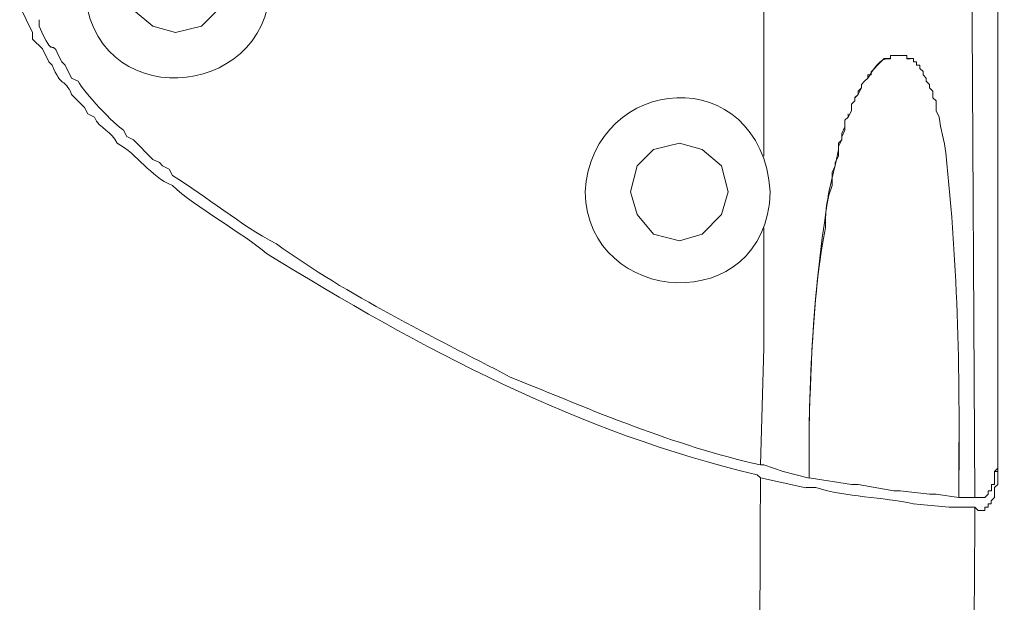
# Model space of a CAD drawing. Units: inches. Extents: x 76 to 221, y -236 to 55.
# Drawn here: x 168 to 173, y -113 to -110 of the extents above; entities that cross this region are included whole.
import ezdxf

# ---------------------------------------------------------------- set-up
doc = ezdxf.new("R2010")
doc.units = ezdxf.units.IN
doc.header["$MEASUREMENT"] = 0
doc.layers.add('Layer 1', color=7, linetype='Continuous')

msp = doc.modelspace()

# ---------------------------------------------------------------- linework, layer by layer
at = {"layer": 'Layer 1', "lineweight": 0}
for points in [[(168.7373, -109.5004), (168.7041, -109.3703), (168.6233, -109.2888), (168.4928, -109.2563), (168.3785, -109.2888), (168.2805, -109.3703), (168.2646, -109.5004), (168.2805, -109.6144), (168.3785, -109.6969), (168.4928, -109.7283), (168.6233, -109.6969), (168.7041, -109.6144), (168.7373, -109.5004)], [(172.6179, -109.3702), (172.6179, -111.9303)], [(172.6179, -111.8489), (172.6179, -109.3703)], [(171.4438, -109.3864), (171.4438, -110.3488)], [(172.4877, -109.3864), (172.5035, -112.0604)], [(167.7103, -109.5986), (167.7752, -109.7284)], [(167.8078, -109.6641), (167.8078, -109.6969)], [(171.2643, -110.5281), (171.2318, -110.3972), (171.1341, -110.3157), (171.0202, -110.2833), (170.8897, -110.3157), (170.8078, -110.3972), (170.775, -110.5281), (170.8078, -110.6417), (170.8897, -110.7401), (171.0202, -110.7726), (171.1341, -110.7401), (171.2318, -110.6417), (171.2643, -110.5281)], [(171.4438, -110.7076), (171.4438, -111.3105), (171.4272, -111.8975)], [(171.6719, -111.6853), (171.6719, -111.9629)], [(172.4222, -112.0605), (172.4222, -111.7835)], [(172.5362, -112.0605), (172.5524, -112.0605), (172.569, -112.0446), (172.569, -112.0277), (172.5856, -112.0277), (172.5856, -111.9952), (172.6018, -111.9952), (172.6018, -111.9303), (172.6177, -111.9134), (172.6177, -111.8488)], [(171.4273, -111.8975), (171.4438, -111.8975)], [(171.4438, -111.8975), (171.5415, -111.9303)], [(171.5416, -111.9303), (171.6718, -111.9631)], [(172.6017, -111.9303), (172.6179, -111.9303), (172.6179, -111.9955), (172.6017, -112.0114), (172.6017, -112.0604), (172.5855, -112.077), (172.5855, -112.0929), (172.5689, -112.0929), (172.5689, -112.1095), (172.5523, -112.1095), (172.5523, -112.1257), (172.5361, -112.1257)], [(171.4107, -111.9465), (171.4273, -111.963)], [(171.4273, -111.963), (171.6555, -112.0117)], [(171.6719, -111.963), (171.8839, -111.9955)], [(171.8837, -111.9953), (171.9169, -111.9953)], [(171.9168, -111.9953), (172.096, -112.0278)], [(171.6557, -112.0115), (171.7047, -112.0115)], [(172.096, -112.0277), (172.1287, -112.0277)], [(172.1287, -112.0277), (172.2754, -112.0447)], [(172.2754, -112.0446), (172.3079, -112.0446)], [(172.3078, -112.0446), (172.4221, -112.0605)], [(172.1941, -112.0929), (172.3733, -112.1094)], [(172.5035, -112.0605), (172.4223, -112.0605)], [(172.5035, -112.0605), (172.5363, -112.0605)], [(172.3733, -112.1094), (172.4876, -112.1094)], [(172.4877, -112.1094), (172.5035, -112.1094)], [(172.5362, -112.1256), (172.5196, -112.1256), (172.5034, -112.1094)]]:
    msp.add_lwpolyline(points, dxfattribs=at)
for points, knots in [([(168.9654, -109.5004), (168.9435, -108.8827), (168.0489, -108.857), (168.0358, -109.5004), (168.058, -110.1379), (168.953, -110.0776), (168.9654, -109.5004)], [0, 0, 0, 0, 1, 1, 1, 2, 2, 2, 2]), ([(167.8078, -109.6968), (167.8872, -109.8778), (167.8643, -109.749), (167.9056, -109.8432), (167.9056, -109.8432), (167.9218, -109.8756), (167.9218, -109.8756), (167.9218, -109.8756), (167.9384, -109.8922), (167.9384, -109.8922), (167.9384, -109.8922), (167.9711, -109.9571), (167.9711, -109.9571), (167.9711, -109.9571), (168.0036, -109.973), (168.0036, -109.973), (168.0276, -110.0235), (168.1899, -110.1946), (168.2315, -110.2182), (168.2315, -110.2182), (168.2481, -110.2506), (168.2481, -110.2506), (168.2481, -110.2506), (168.2806, -110.2669), (168.2806, -110.2669), (168.2806, -110.2669), (168.3786, -110.3649), (168.3786, -110.3649), (168.3786, -110.3649), (168.4111, -110.3808), (168.4111, -110.3808), (168.4111, -110.3808), (168.4273, -110.397), (168.4273, -110.397), (168.4273, -110.397), (168.4601, -110.4136), (168.4601, -110.4136), (168.4601, -110.4136), (168.4763, -110.4461), (168.4763, -110.4461), (168.6538, -110.5516), (168.8115, -110.6916), (168.9981, -110.7886), (169.3629, -111.0518), (169.7735, -111.2487), (170.1718, -111.4568), (170.5842, -111.6237), (170.9909, -111.8), (171.4273, -111.8974)], [0, 0, 0, 0, 1, 1, 1, 2, 2, 2, 3, 3, 3, 4, 4, 4, 5, 5, 5, 6, 6, 6, 7, 7, 7, 8, 8, 8, 9, 9, 9, 10, 10, 10, 11, 11, 11, 12, 12, 12, 13, 13, 13, 14, 14, 14, 15, 15, 15, 16, 16, 16, 16]), ([(171.4107, -111.9465), (170.5175, -111.7387), (169.7223, -111.3129), (168.949, -110.8373), (168.8354, -110.7378), (168.5899, -110.6038), (168.4763, -110.4955), (168.3623, -110.4482), (168.3042, -110.3406), (168.199, -110.2831), (168.1761, -110.227), (168.1083, -110.209), (168.0851, -110.1529), (168.0851, -110.1529), (168.0523, -110.1363), (168.0523, -110.1363), (168.0523, -110.1363), (168.036, -110.1042), (168.036, -110.1042), (168.036, -110.1042), (167.9711, -110.039), (167.9711, -110.039), (167.9345, -109.9543), (167.9196, -110.0072), (167.873, -109.8922), (167.873, -109.8922), (167.8568, -109.8756), (167.8568, -109.8756), (167.8568, -109.8756), (167.8244, -109.8104), (167.8244, -109.8104), (167.8244, -109.8104), (167.775, -109.7614), (167.775, -109.7614), (167.775, -109.7614), (167.775, -109.7285), (167.775, -109.7285)], [0, 0, 0, 0, 1, 1, 1, 2, 2, 2, 3, 3, 3, 4, 4, 4, 5, 5, 5, 6, 6, 6, 7, 7, 7, 8, 8, 8, 9, 9, 9, 10, 10, 10, 11, 11, 11, 12, 12, 12, 12]), ([(171.4765, -110.5281), (171.4282, -109.8656), (170.585, -109.9298), (170.547, -110.5281), (170.5589, -111.1049), (171.4543, -111.1649), (171.4765, -110.5281)], [0, 0, 0, 0, 1, 1, 1, 2, 2, 2, 2]), ([(171.6719, -111.963), (171.6655, -111.5033), (171.6937, -110.9921), (171.7696, -110.5441), (171.7696, -110.5441), (171.7862, -110.4954), (171.7862, -110.4954), (171.7862, -110.4954), (171.7862, -110.4298), (171.7862, -110.4298), (171.7862, -110.4298), (171.8027, -110.3974), (171.8027, -110.3974), (171.8027, -110.3974), (171.8027, -110.3811), (171.8027, -110.3811), (171.8027, -110.3811), (171.819, -110.3487), (171.819, -110.3487), (171.819, -110.3487), (171.819, -110.2831), (171.819, -110.2831), (171.819, -110.2831), (171.8352, -110.2668), (171.8352, -110.2668), (171.8352, -110.2668), (171.8352, -110.2347), (171.8352, -110.2347), (171.8352, -110.2347), (171.8511, -110.2016), (171.8511, -110.2016), (171.8511, -110.2016), (171.8511, -110.1688), (171.8511, -110.1688), (171.8511, -110.1688), (171.8676, -110.1529), (171.8676, -110.1529), (171.8676, -110.1529), (171.8839, -110.1204), (171.8839, -110.1204), (171.8839, -110.1204), (171.8839, -110.0876), (171.8839, -110.0876), (171.8839, -110.0876), (171.9004, -110.0714), (171.9004, -110.0714), (171.9004, -110.0714), (171.9004, -110.0552), (171.9004, -110.0552), (171.9004, -110.0552), (171.9167, -110.0389), (171.9167, -110.0389), (171.9167, -110.0389), (171.9333, -110.0061), (171.9333, -110.0061), (171.9333, -110.0061), (171.9333, -109.9892), (171.9333, -109.9892), (171.9333, -109.9892), (171.9491, -109.973), (171.9491, -109.973), (171.9491, -109.973), (171.9653, -109.9571), (171.9653, -109.9571), (171.9653, -109.9571), (171.9653, -109.9409), (171.9653, -109.9409), (171.9653, -109.9409), (171.9819, -109.9409), (171.9819, -109.9409), (171.9819, -109.9409), (171.9819, -109.925), (171.9819, -109.925), (171.9819, -109.925), (172.0313, -109.8756), (172.0313, -109.8756), (172.0313, -109.8756), (172.0472, -109.8594), (172.0472, -109.8594), (172.0472, -109.8594), (172.0793, -109.8594), (172.0793, -109.8594), (172.0793, -109.8594), (172.0793, -109.8432), (172.0793, -109.8432), (172.0793, -109.8432), (172.1287, -109.8432), (172.1287, -109.8432)], [0, 0, 0, 0, 1, 1, 1, 2, 2, 2, 3, 3, 3, 4, 4, 4, 5, 5, 5, 6, 6, 6, 7, 7, 7, 8, 8, 8, 9, 9, 9, 10, 10, 10, 11, 11, 11, 12, 12, 12, 13, 13, 13, 14, 14, 14, 15, 15, 15, 16, 16, 16, 17, 17, 17, 18, 18, 18, 19, 19, 19, 20, 20, 20, 21, 21, 21, 22, 22, 22, 23, 23, 23, 24, 24, 24, 25, 25, 25, 26, 26, 26, 27, 27, 27, 28, 28, 28, 29, 29, 29, 29]), ([(171.8837, -110.0875), (171.8837, -110.0875), (171.9007, -110.0712), (171.9007, -110.0712), (171.9007, -110.0712), (171.9007, -110.055), (171.9007, -110.055), (171.9007, -110.055), (171.9169, -110.0388), (171.9169, -110.0388), (171.9169, -110.0388), (171.9169, -110.0222), (171.9169, -110.0222), (171.9169, -110.0222), (171.9335, -110.0063), (171.9335, -110.0063), (171.9335, -110.0063), (171.9335, -109.9894), (171.9335, -109.9894), (171.9335, -109.9894), (171.9493, -109.9732), (171.9493, -109.9732), (171.9493, -109.9732), (171.9652, -109.9573), (171.9652, -109.9573), (171.9924, -109.9231), (172.0227, -109.85), (172.0795, -109.8596), (172.0795, -109.8596), (172.0795, -109.8433), (172.0795, -109.8433), (172.0795, -109.8433), (172.1614, -109.8433), (172.1614, -109.8433), (172.1614, -109.8433), (172.1614, -109.8596), (172.1614, -109.8596), (172.1614, -109.8596), (172.1776, -109.8596), (172.1776, -109.8596)], [0, 0, 0, 0, 1, 1, 1, 2, 2, 2, 3, 3, 3, 4, 4, 4, 5, 5, 5, 6, 6, 6, 7, 7, 7, 8, 8, 8, 9, 9, 9, 10, 10, 10, 11, 11, 11, 12, 12, 12, 13, 13, 13, 13]), ([(172.1287, -109.8432), (172.1287, -109.8432), (172.1615, -109.8432), (172.1615, -109.8432), (172.1615, -109.8432), (172.1615, -109.8594), (172.1615, -109.8594), (172.1615, -109.8594), (172.1943, -109.8594), (172.1943, -109.8594), (172.1943, -109.8594), (172.1943, -109.8757), (172.1943, -109.8757), (172.1943, -109.8757), (172.2102, -109.8757), (172.2102, -109.8757), (172.2102, -109.8757), (172.2102, -109.8923), (172.2102, -109.8923), (172.2102, -109.8923), (172.2264, -109.8923), (172.2264, -109.8923), (172.2264, -109.8923), (172.2264, -109.9085), (172.2264, -109.9085), (172.2264, -109.9085), (172.243, -109.9247), (172.243, -109.9247), (172.243, -109.9247), (172.243, -109.9406), (172.243, -109.9406), (172.243, -109.9406), (172.2588, -109.9572), (172.2588, -109.9572), (172.2588, -109.9572), (172.2588, -109.973), (172.2588, -109.973), (172.2588, -109.973), (172.2754, -109.9893), (172.2754, -109.9893), (172.2754, -109.9893), (172.2754, -110.0062), (172.2754, -110.0062), (172.2754, -110.0062), (172.2916, -110.0224), (172.2916, -110.0224), (172.2916, -110.0224), (172.2916, -110.0552), (172.2916, -110.0552), (172.2916, -110.0552), (172.3079, -110.0711), (172.3079, -110.0711), (172.3079, -110.0711), (172.3079, -110.1205), (172.3079, -110.1205), (172.3079, -110.1205), (172.3241, -110.153), (172.3241, -110.153), (172.3273, -110.2133), (172.3537, -110.2715), (172.3566, -110.3325), (172.4204, -110.9023), (172.4285, -111.4822), (172.4222, -112.0604)], [0, 0, 0, 0, 1, 1, 1, 2, 2, 2, 3, 3, 3, 4, 4, 4, 5, 5, 5, 6, 6, 6, 7, 7, 7, 8, 8, 8, 9, 9, 9, 10, 10, 10, 11, 11, 11, 12, 12, 12, 13, 13, 13, 14, 14, 14, 15, 15, 15, 16, 16, 16, 17, 17, 17, 18, 18, 18, 19, 19, 19, 20, 20, 20, 21, 21, 21, 21]), ([(171.6719, -111.6853), (171.6806, -111.3918), (171.6934, -110.9917), (171.7537, -110.7077), (171.7452, -110.5814), (171.7953, -110.4439), (171.819, -110.3158), (171.819, -110.3158), (171.819, -110.2996), (171.819, -110.2996), (171.819, -110.2996), (171.8352, -110.2668), (171.8352, -110.2668), (171.8352, -110.2668), (171.8352, -110.2509), (171.8352, -110.2509), (171.8352, -110.2509), (171.8511, -110.2181), (171.8511, -110.2181), (171.8511, -110.2181), (171.8511, -110.1687), (171.8511, -110.1687), (171.8511, -110.1687), (171.8676, -110.1528), (171.8676, -110.1528), (171.8676, -110.1528), (171.8676, -110.1362), (171.8676, -110.1362)], [0, 0, 0, 0, 1, 1, 1, 2, 2, 2, 3, 3, 3, 4, 4, 4, 5, 5, 5, 6, 6, 6, 7, 7, 7, 8, 8, 8, 9, 9, 9, 9])]:
    msp.add_open_spline(points, degree=3, knots=knots, dxfattribs=at)
for points in [[(171.4273, -111.963), (171.4167, -113.8168), (171.4223, -115.6269), (171.6071, -117.4737)], [(171.7046, -112.0115), (171.8587, -112.0588), (172.0404, -112.0588), (172.1942, -112.0927)], [(172.5035, -112.1094), (172.4841, -113.8348), (172.5451, -115.5433), (172.6506, -117.2614)]]:
    msp.add_open_spline(points, degree=3, dxfattribs=at)

doc.saveas('drawing.dxf')
